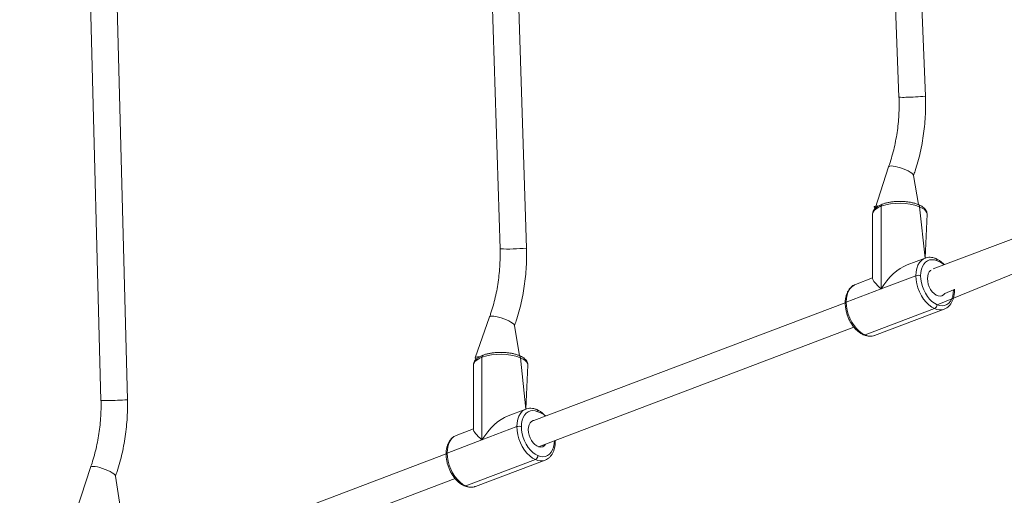
# Model space of a CAD drawing. Units: millimetres. Extents: x -170 to 1435, y 911 to 2201.
# Drawn here: x 887 to 947, y 1173 to 1202 of the extents above; entities that cross this region are included whole.
import ezdxf

# ---------------------------------------------------------------- set-up
doc = ezdxf.new("R2010")
doc.units = ezdxf.units.MM
doc.header["$LTSCALE"] = 75
doc.header["$PDSIZE"] = -1
doc.dimstyles.new('ISO-25', dxfattribs={"dimtxt": 2.5, "dimasz": 2.5, "dimexe": 1.25, "dimexo": 0.625, "dimtad": 1, "dimtxsty": 'Standard', "dimcen": 2.5, "dimadec": 0, "dimazin": 0, "dimtfac": 1, "dimtmove": 0, "dimatfit": 3, "dimfxl": 1, "dimarcsym": 0})

# ---------------------------------------------------------------- blocks, each defined once
blk = doc.blocks.new('*D499')
at = {"color": 0, "lineweight": -2, "transparency": 16777216}
for p, q in [((205.312, 1512.906), (205.312, 1851.78)), ((212.812, 1851.78), (1427.865, 1851.78)), ((1427.865, 1851.78), (212.812, 1851.78)), ((1435.365, 1103.175), (1435.365, 1851.78))]:
    blk.add_line(p, q, dxfattribs=at)
at = {"color": 0, "transparency": 16777216}
for points in [[(212.812, 1853.03), (212.812, 1850.53), (205.312, 1851.78)], [(1427.865, 1850.53), (1427.865, 1853.03), (1435.365, 1851.78)]]:
    blk.add_solid(points, dxfattribs=at)
at = {"layer": 'Defpoints', "color": 0, "transparency": 16777216}
for p in [(1435.365, 1851.78), (205.312, 1512.906), (1435.365, 1103.175)]:
    blk.add_point(p, dxfattribs=at)
at = {"color": 0, "transparency": 16777216, "insert": (820.339, 1869.863), "char_height": 21.1667, "attachment_point": 5}
blk.add_mtext('1230', dxfattribs=at)
blk = doc.blocks.new('*D500')
at = {"color": 0, "lineweight": -2, "transparency": 16777216}
for p, q in [((340.88, 1648.473), (-146.133, 1648.473)), ((-146.133, 1640.973), (-146.133, 1305.317)), ((-146.133, 933.494), (-146.133, 1269.151)), ((1258.184, 925.994), (-146.133, 925.994))]:
    blk.add_line(p, q, dxfattribs=at)
at = {"color": 0, "transparency": 16777216}
for points in [[(-144.883, 1640.973), (-147.383, 1640.973), (-146.133, 1648.473)], [(-147.383, 933.494), (-144.883, 933.494), (-146.133, 925.994)]]:
    blk.add_solid(points, dxfattribs=at)
at = {"layer": 'Defpoints', "color": 0, "transparency": 16777216}
for p in [(340.88, 1648.473), (-146.133, 925.994), (1258.184, 925.994)]:
    blk.add_point(p, dxfattribs=at)
at = {"color": 0, "transparency": 16777216, "insert": (-146.133, 1287.234), "char_height": 21.1667, "attachment_point": 5}
blk.add_mtext('722', dxfattribs=at)
blk = doc.blocks.new('*D501')
at = {"color": 0, "lineweight": -2, "transparency": 16777216}
for p, q in [((377.407, 1443.481), (377.407, 2043.05)), ((384.907, 2043.05), (1278.16, 2043.05)), ((1278.16, 2043.05), (384.907, 2043.05)), ((1285.66, 1104.15), (1285.66, 2043.05))]:
    blk.add_line(p, q, dxfattribs=at)
at = {"color": 0, "transparency": 16777216}
for points in [[(384.907, 2044.3), (384.907, 2041.8), (377.407, 2043.05)], [(1278.16, 2041.8), (1278.16, 2044.3), (1285.66, 2043.05)]]:
    blk.add_solid(points, dxfattribs=at)
at = {"layer": 'Defpoints', "color": 0, "transparency": 16777216}
for p in [(1285.66, 2043.05), (377.407, 1443.481), (1285.66, 1104.15)]:
    blk.add_point(p, dxfattribs=at)
at = {"color": 0, "transparency": 16777216, "insert": (831.534, 2061.133), "char_height": 21.1667, "attachment_point": 5}
blk.add_mtext('908', dxfattribs=at)
blk = doc.blocks.new('*D502')
at = {"color": 0, "lineweight": -2, "transparency": 16777216}
for p, q in [((410.018, 1476.378), (10.936, 1476.378)), ((10.936, 1468.878), (10.936, 1294.367)), ((10.936, 1083.69), (10.936, 1258.201)), ((1255.208, 1076.19), (10.936, 1076.19))]:
    blk.add_line(p, q, dxfattribs=at)
at = {"color": 0, "transparency": 16777216}
for points in [[(12.186, 1468.878), (9.686, 1468.878), (10.936, 1476.378)], [(9.686, 1083.69), (12.186, 1083.69), (10.936, 1076.19)]]:
    blk.add_solid(points, dxfattribs=at)
at = {"layer": 'Defpoints', "color": 0, "transparency": 16777216}
for p in [(410.018, 1476.378), (10.936, 1076.19), (1255.208, 1076.19)]:
    blk.add_point(p, dxfattribs=at)
at = {"color": 0, "transparency": 16777216, "insert": (10.936, 1276.284), "char_height": 21.1667, "attachment_point": 5}
blk.add_mtext('400', dxfattribs=at)
blk = doc.blocks.new('WD1454-2Dd')
at = {"color": 7, "linetype": 'Continuous', "lineweight": 18}
for p, q in [((939.676, 1211.487), (940.239, 1197.295)), ((941.838, 1197.358), (941.282, 1211.389)), ((915.487, 1207.221), (916.091, 1188.111)), ((917.691, 1188.162), (917.091, 1207.116)), ((891.306, 1203.016), (891.939, 1178.943)), ((893.539, 1178.985), (892.913, 1202.792)), ((961.21, 1194.033), (942.304, 1186.901)), ((939.61, 1193.081), (938.789, 1190.564)), ((941.422, 1190.79), (941.117, 1192.546)), ((942.544, 1184.736), (961.659, 1192.529)), ((938.641, 1190.208), (938.641, 1186.353)), ((939.157, 1190.688), (939.157, 1185.693)), ((941.817, 1187.55), (941.941, 1190.208)), ((941.815, 1187.553), (940.735, 1187.145)), ((938.641, 1186.353), (937.599, 1185.959)), ((939.157, 1185.693), (941.265, 1186.49)), ((939.157, 1185.693), (937.05, 1184.896)), ((943.594, 1185.588), (943.592, 1185.678)), ((936.987, 1184.838), (918.129, 1177.734)), ((938.183, 1182.904), (942.398, 1184.498)), ((938.767, 1182.873), (942.982, 1184.467)), ((915.46, 1183.994), (914.581, 1181.522)), ((917.262, 1181.653), (916.967, 1183.458)), ((918.43, 1176.137), (937.514, 1183.373)), ((914.997, 1181.551), (914.997, 1176.556)), ((914.481, 1181.071), (914.481, 1177.216)), ((917.657, 1178.413), (917.781, 1181.071)), ((917.655, 1178.416), (916.575, 1178.008)), ((914.481, 1177.216), (913.439, 1176.822)), ((914.997, 1176.556), (917.105, 1177.353)), ((914.997, 1176.556), (912.89, 1175.759)), ((919.434, 1176.451), (919.432, 1176.517)), ((912.827, 1175.701), (893.815, 1168.514)), ((914.023, 1173.767), (918.238, 1175.361)), ((914.607, 1173.736), (918.822, 1175.33)), ((891.306, 1174.891), (890.463, 1172.282)), ((893.102, 1172.516), (892.814, 1174.355)), ((894.307, 1166.989), (913.369, 1174.218))]:
    blk.add_line(p, q, dxfattribs=at)
at = {"color": 8, "linetype": 'Continuous', "lineweight": 18}
for p, q in [((941.815, 1187.553), (941.49, 1190.661)), ((917.655, 1178.416), (917.33, 1181.524))]:
    blk.add_line(p, q, dxfattribs=at)
at = {"color": 8, "linetype": 'Continuous', "lineweight": 18, "flags": 128}
for points in [[(940.022, 1193.103), (939.885, 1193.126), (939.77, 1193.134), (939.683, 1193.127), (939.628, 1193.105), (939.61, 1193.081)], [(941.117, 1192.546), (941.117, 1192.579), (941.085, 1192.632), (941.019, 1192.693), (940.922, 1192.759), (940.8, 1192.828), (940.657, 1192.897), (940.5, 1192.961), (940.337, 1193.019), (940.175, 1193.067), (940.022, 1193.103)], [(939.157, 1190.688), (938.984, 1190.611), (938.842, 1190.524), (938.736, 1190.429), (938.669, 1190.329), (938.641, 1190.226), (938.641, 1190.208)], [(941.941, 1190.208), (941.927, 1190.293), (941.874, 1190.394), (941.781, 1190.491), (941.652, 1190.581), (941.49, 1190.661)], [(941.265, 1186.49), (941.279, 1186.721), (941.32, 1186.934), (941.388, 1187.124), (941.481, 1187.287), (941.597, 1187.419), (941.732, 1187.516), (941.815, 1187.553)], [(937.599, 1185.959), (937.517, 1185.921), (937.382, 1185.825), (937.266, 1185.693), (937.173, 1185.53), (937.105, 1185.34), (937.064, 1185.127), (937.05, 1184.896)], [(937.05, 1184.896), (937.024, 1184.884), (937.004, 1184.87), (936.992, 1184.856), (936.987, 1184.84), (936.987, 1184.838)], [(915.46, 1183.994), (915.472, 1184.013), (915.521, 1184.037), (915.602, 1184.046), (915.712, 1184.041), (915.845, 1184.021), (915.996, 1183.987), (916.157, 1183.941), (916.32, 1183.885), (916.479, 1183.822), (916.625, 1183.754), (916.752, 1183.685), (916.853, 1183.618), (916.925, 1183.555), (916.964, 1183.501), (916.967, 1183.458)], [(914.997, 1181.551), (914.824, 1181.474), (914.682, 1181.387), (914.576, 1181.292), (914.509, 1181.192), (914.481, 1181.089), (914.481, 1181.071)], [(917.781, 1181.071), (917.767, 1181.156), (917.714, 1181.257), (917.621, 1181.354), (917.492, 1181.444), (917.33, 1181.524)], [(917.105, 1177.353), (917.119, 1177.584), (917.16, 1177.797), (917.228, 1177.987), (917.321, 1178.15), (917.437, 1178.282), (917.572, 1178.379), (917.655, 1178.416)], [(913.439, 1176.822), (913.357, 1176.784), (913.222, 1176.688), (913.106, 1176.556), (913.013, 1176.393), (912.945, 1176.203), (912.904, 1175.989), (912.89, 1175.759)], [(912.89, 1175.759), (912.864, 1175.747), (912.844, 1175.733), (912.832, 1175.718), (912.827, 1175.703), (912.827, 1175.701)], [(891.719, 1174.912), (891.581, 1174.935), (891.467, 1174.943), (891.38, 1174.936), (891.325, 1174.914), (891.306, 1174.891)], [(892.814, 1174.355), (892.813, 1174.388), (892.781, 1174.441), (892.715, 1174.502), (892.619, 1174.568), (892.496, 1174.637), (892.353, 1174.706), (892.197, 1174.77), (892.033, 1174.828), (891.872, 1174.876), (891.719, 1174.912)]]:
    blk.add_lwpolyline(points, dxfattribs=at)
at = {"color": 7, "linetype": 'Continuous', "lineweight": 18, "flags": 128}
for points in [[(939.157, 1190.688), (938.909, 1190.711), (938.822, 1190.704), (938.767, 1190.683), (938.746, 1190.647), (938.761, 1190.6), (938.789, 1190.564)], [(942.544, 1187.394), (942.388, 1187.444), (942.236, 1187.459), (942.091, 1187.441), (941.958, 1187.388), (941.839, 1187.303), (941.738, 1187.187), (941.656, 1187.044), (941.596, 1186.877), (941.56, 1186.69), (941.548, 1186.487)], [(943.54, 1185.643), (943.013, 1185.411), (942.932, 1185.325), (942.834, 1185.272), (942.723, 1185.253), (942.604, 1185.269), (942.483, 1185.321), (942.364, 1185.405), (942.253, 1185.517), (942.155, 1185.654), (942.074, 1185.809), (942.013, 1185.975), (941.976, 1186.145), (941.963, 1186.311), (941.976, 1186.467), (942.013, 1186.605), (942.074, 1186.719), (942.155, 1186.805), (942.194, 1186.831)], [(942.398, 1184.498), (942.221, 1184.592), (942.048, 1184.72), (941.884, 1184.881), (941.732, 1185.069), (941.597, 1185.28), (941.481, 1185.51), (941.388, 1185.751), (941.32, 1185.999), (941.279, 1186.248), (941.265, 1186.49)], [(941.548, 1186.487), (941.56, 1186.274), (941.596, 1186.056), (941.656, 1185.838), (941.738, 1185.625), (941.839, 1185.424), (941.958, 1185.238), (942.091, 1185.073), (942.236, 1184.932), (942.388, 1184.819), (942.544, 1184.736)], [(942.544, 1184.736), (942.699, 1184.687), (942.851, 1184.671), (942.996, 1184.69), (943.129, 1184.742), (943.248, 1184.827), (943.349, 1184.943), (943.431, 1185.086), (943.491, 1185.253), (943.527, 1185.441), (943.54, 1185.643)], [(937.05, 1184.896), (937.064, 1184.653), (937.105, 1184.405), (937.173, 1184.157), (937.266, 1183.915), (937.382, 1183.686), (937.517, 1183.475), (937.668, 1183.287), (937.833, 1183.126), (938.006, 1182.998), (938.183, 1182.904)], [(914.581, 1181.522), (914.599, 1181.453), (914.578, 1181.503), (914.593, 1181.54), (914.642, 1181.564), (914.723, 1181.574), (914.82, 1181.57)], [(918.384, 1178.257), (918.228, 1178.307), (918.076, 1178.322), (917.931, 1178.304), (917.798, 1178.251), (917.679, 1178.166), (917.578, 1178.05), (917.496, 1177.907), (917.436, 1177.74), (917.4, 1177.553), (917.388, 1177.35)], [(918.43, 1176.137), (918.853, 1176.274), (918.772, 1176.188), (918.674, 1176.135), (918.563, 1176.116), (918.444, 1176.132), (918.323, 1176.184), (918.204, 1176.268), (918.093, 1176.38), (917.995, 1176.517), (917.914, 1176.672), (917.853, 1176.838), (917.816, 1177.007), (917.803, 1177.174), (917.816, 1177.33), (917.853, 1177.468), (917.914, 1177.582), (917.995, 1177.668), (918.093, 1177.722), (918.117, 1177.729)], [(918.238, 1175.361), (918.061, 1175.455), (917.888, 1175.583), (917.724, 1175.744), (917.572, 1175.932), (917.437, 1176.143), (917.321, 1176.373), (917.228, 1176.614), (917.16, 1176.862), (917.119, 1177.111), (917.105, 1177.353)], [(917.388, 1177.35), (917.4, 1177.137), (917.436, 1176.919), (917.496, 1176.701), (917.578, 1176.488), (917.679, 1176.287), (917.798, 1176.101), (917.931, 1175.936), (918.076, 1175.795), (918.228, 1175.682), (918.384, 1175.599)], [(918.384, 1175.599), (918.539, 1175.55), (918.691, 1175.534), (918.836, 1175.553), (918.969, 1175.605), (919.088, 1175.69), (919.189, 1175.806), (919.271, 1175.949), (919.331, 1176.116), (919.367, 1176.304), (919.391, 1176.501)], [(912.89, 1175.759), (912.904, 1175.516), (912.945, 1175.268), (913.013, 1175.02), (913.106, 1174.778), (913.222, 1174.549), (913.357, 1174.338), (913.508, 1174.15), (913.673, 1173.989), (913.846, 1173.861), (914.023, 1173.767)]]:
    blk.add_lwpolyline(points, dxfattribs=at)
at = {"color": 8, "linetype": 'Continuous', "lineweight": 18}
for centre, radius, start, end in [((940.478, 1199.47), 2.188, 263.72009, 274.44191), ((940.686, 1206.802), 9.513, 269.77172, 276.95507), ((939.283, 1190.704), 0.126, 117.63462, 187.68108), ((941.361, 1190.676), 0.13, 353.39064, 61.70216), ((916.522, 1199.82), 11.717, 267.89526, 275.72517), ((942.415, 1187.409), 0.129, 353.26837, 61.83568), ((942.16, 1186.176), 1.277, 50.18113, 72.53564), ((943.523, 1185.573), 0.0725, 12.47577, 77.17182), ((942.728, 1185.193), 0.769, 244.62124, 289.2642), ((938.143, 1182.999), 0.104, 248.51928, 292.74368), ((938.513, 1183.599), 0.769, 244.61389, 289.27502), ((915.123, 1181.567), 0.126, 117.65506, 187.66065), ((917.201, 1181.539), 0.13, 353.40248, 61.69032), ((892.179, 1182.218), 3.284, 265.81993, 272.95893), ((892.387, 1193.236), 14.297, 269.84378, 274.6197), ((918.255, 1178.272), 0.13, 353.39284, 61.68208), ((917.99, 1177.03), 1.288, 48.95125, 72.21407), ((919.369, 1176.438), 0.0665, 11.3059, 70.72378), ((918.568, 1176.056), 0.77, 244.62565, 289.26326), ((913.983, 1173.862), 0.104, 248.49525, 292.76771), ((914.353, 1174.462), 0.769, 244.61669, 289.26875)]:
    blk.add_arc(centre, radius, start, end, dxfattribs=at)
at = {"color": 7, "linetype": 'Continuous', "lineweight": 18}
for centre, radius, start, end in [((940.286, 1187.381), 3.494, 69.85302, 108.85247), ((941.402, 1186.085), 0.428, 70.05567, 108.65295), ((942.281, 1184.733), 0.262, 296.48309, 0.75126), ((916.126, 1178.244), 3.494, 69.85406, 108.85143), ((917.242, 1176.948), 0.428, 70.0421, 108.65962), ((918.121, 1175.596), 0.262, 296.48327, 0.74877)]:
    blk.add_arc(centre, radius, start, end, dxfattribs=at)
for centre, major_axis, ratio, start_param, end_param in [((940.291, 1185.213), (1.314, 1.902), 0.524261, 0.64909, 1.678882), ((940.291, 1185.213), (1.64, -1.133), 0.157046, 3.249679, 4.063299), ((916.131, 1176.076), (1.314, 1.902), 0.524261, 0.64909, 1.678882), ((916.131, 1176.076), (1.64, -1.133), 0.157046, 3.249679, 4.063299)]:
    blk.add_ellipse(centre, major_axis=major_axis, ratio=ratio, start_param=start_param, end_param=end_param, dxfattribs=at)
for points, knots in [([(940.239, 1197.295), (940.242, 1197.203), (940.251, 1196.932), (940.246, 1196.482), (940.218, 1195.946), (940.164, 1195.412), (940.085, 1194.884), (939.982, 1194.363), (939.855, 1193.85), (939.728, 1193.423), (939.641, 1193.17), (939.61, 1193.081)], [0, 0, 0, 0, 0.063915, 0.188041, 0.312172, 0.436296, 0.560403, 0.684507, 0.808597, 0.932685, 1, 1, 1, 1]), ([(941.117, 1192.546), (941.151, 1192.643), (941.247, 1192.92), (941.387, 1193.386), (941.529, 1193.947), (941.645, 1194.516), (941.736, 1195.092), (941.801, 1195.673), (941.839, 1196.258), (941.853, 1196.82), (941.842, 1197.187), (941.838, 1197.358)], [0, 0, 0, 0, 0.063951, 0.182726, 0.301502, 0.420299, 0.539109, 0.657928, 0.776756, 0.895593, 1, 1, 1, 1]), ([(939.224, 1190.816), (939.194, 1190.805), (939.106, 1190.77), (938.975, 1190.702), (938.847, 1190.611), (938.75, 1190.512), (938.684, 1190.408), (938.645, 1190.305), (938.644, 1190.236), (938.644, 1190.205)], [0, 0, 0, 0, 0.091079, 0.268667, 0.449384, 0.608044, 0.75343, 0.889594, 1, 1, 1, 1]), ([(941.422, 1190.79), (941.393, 1190.802), (941.306, 1190.837), (941.148, 1190.886), (940.945, 1190.932), (940.73, 1190.965), (940.508, 1190.984), (940.283, 1190.99), (940.058, 1190.983), (939.837, 1190.963), (939.624, 1190.929), (939.427, 1190.884), (939.297, 1190.844), (939.233, 1190.82), (939.224, 1190.816)], [0, 0, 0, 0, 0.0499176, 0.1458827, 0.2407724, 0.334808, 0.4282928, 0.5214735, 0.6145929, 0.707812, 0.8013134, 0.8953623, 0.9857993, 1, 1, 1, 1]), ([(941.941, 1190.208), (941.938, 1190.22), (941.943, 1190.269), (941.918, 1190.356), (941.868, 1190.462), (941.789, 1190.56), (941.683, 1190.651), (941.56, 1190.728), (941.464, 1190.771), (941.422, 1190.79)], [0, 0, 0, 0, 0.0385004, 0.1890238, 0.3391635, 0.4971228, 0.6688207, 0.8537145, 1, 1, 1, 1]), ([(916.091, 1188.111), (916.094, 1188.019), (916.1, 1187.748), (916.092, 1187.298), (916.059, 1186.762), (916.001, 1186.23), (915.918, 1185.702), (915.811, 1185.182), (915.679, 1184.671), (915.558, 1184.277), (915.48, 1184.054), (915.46, 1183.994)], [0, 0, 0, 0, 0.065383, 0.192351, 0.319331, 0.4463, 0.573257, 0.700207, 0.827145, 0.954081, 1, 1, 1, 1]), ([(916.967, 1183.458), (917.001, 1183.556), (917.097, 1183.833), (917.237, 1184.299), (917.379, 1184.86), (917.495, 1185.429), (917.585, 1186.005), (917.65, 1186.586), (917.689, 1187.171), (917.701, 1187.696), (917.694, 1188.027), (917.691, 1188.162)], [0, 0, 0, 0, 0.065418, 0.186892, 0.308378, 0.429883, 0.551398, 0.672923, 0.794462, 0.916001, 1, 1, 1, 1]), ([(942.476, 1187.523), (942.445, 1187.535), (942.357, 1187.57), (942.211, 1187.602), (942.043, 1187.607), (941.91, 1187.589), (941.839, 1187.559), (941.817, 1187.55)], [0, 0, 0, 0, 0.14158, 0.396782, 0.647905, 0.892633, 1, 1, 1, 1]), ([(942.978, 1187.157), (942.938, 1187.198), (942.849, 1187.291), (942.697, 1187.406), (942.569, 1187.482), (942.494, 1187.515), (942.476, 1187.523)], [0, 0, 0, 0, 0.261431, 0.581121, 0.901371, 1, 1, 1, 1]), ([(937.599, 1185.959), (937.567, 1185.943), (937.494, 1185.917), (937.386, 1185.843), (937.269, 1185.733), (937.171, 1185.597), (937.092, 1185.439), (937.033, 1185.261), (936.997, 1185.069), (936.987, 1184.924), (936.987, 1184.847), (936.987, 1184.838)], [0, 0, 0, 0, 0.060888, 0.188329, 0.316004, 0.445622, 0.578041, 0.713149, 0.850127, 0.981514, 1, 1, 1, 1]), ([(942.982, 1184.467), (943.007, 1184.48), (943.083, 1184.507), (943.195, 1184.583), (943.312, 1184.694), (943.41, 1184.829), (943.489, 1184.987), (943.548, 1185.165), (943.584, 1185.357), (943.594, 1185.502), (943.594, 1185.579), (943.594, 1185.588)], [0, 0, 0, 0, 0.070244, 0.196412, 0.322821, 0.451149, 0.582264, 0.716021, 0.851618, 0.981714, 1, 1, 1, 1]), ([(936.987, 1184.838), (936.988, 1184.799), (936.99, 1184.689), (937.01, 1184.503), (937.056, 1184.282), (937.123, 1184.063), (937.21, 1183.851), (937.316, 1183.65), (937.438, 1183.462), (937.574, 1183.292), (937.724, 1183.144), (937.884, 1183.019), (938.013, 1182.944), (938.087, 1182.911), (938.105, 1182.903)], [0, 0, 0, 0, 0.049293, 0.141245, 0.23306, 0.324801, 0.416511, 0.508337, 0.600323, 0.692579, 0.785191, 0.878172, 0.971329, 1, 1, 1, 1]), ([(938.105, 1182.903), (938.136, 1182.891), (938.224, 1182.856), (938.37, 1182.824), (938.538, 1182.819), (938.675, 1182.838), (938.75, 1182.87), (938.767, 1182.873)], [0, 0, 0, 0, 0.13897, 0.389459, 0.635961, 0.876191, 1, 1, 1, 1]), ([(917.262, 1181.653), (917.233, 1181.665), (917.146, 1181.7), (916.988, 1181.749), (916.785, 1181.795), (916.57, 1181.827), (916.348, 1181.847), (916.123, 1181.853), (915.898, 1181.846), (915.677, 1181.826), (915.464, 1181.792), (915.267, 1181.747), (915.137, 1181.707), (915.073, 1181.683), (915.064, 1181.679)], [0, 0, 0, 0, 0.049918, 0.145883, 0.240773, 0.334813, 0.428292, 0.52148, 0.6146, 0.707819, 0.801313, 0.895362, 0.985807, 1, 1, 1, 1]), ([(915.064, 1181.679), (915.034, 1181.668), (914.946, 1181.633), (914.815, 1181.565), (914.687, 1181.474), (914.589, 1181.375), (914.524, 1181.271), (914.485, 1181.168), (914.484, 1181.099), (914.484, 1181.068)], [0, 0, 0, 0, 0.091079, 0.26868, 0.449384, 0.608055, 0.75343, 0.889594, 1, 1, 1, 1]), ([(917.781, 1181.071), (917.778, 1181.083), (917.783, 1181.132), (917.758, 1181.219), (917.708, 1181.325), (917.629, 1181.423), (917.523, 1181.514), (917.4, 1181.591), (917.304, 1181.634), (917.262, 1181.653)], [0, 0, 0, 0, 0.038491, 0.189022, 0.339155, 0.497122, 0.668821, 0.853742, 1, 1, 1, 1]), ([(891.939, 1178.943), (891.941, 1178.851), (891.946, 1178.58), (891.936, 1178.129), (891.9, 1177.594), (891.839, 1177.062), (891.753, 1176.536), (891.643, 1176.017), (891.511, 1175.515), (891.394, 1175.142), (891.323, 1174.939), (891.306, 1174.891)], [0, 0, 0, 0, 0.066392, 0.195321, 0.324268, 0.453194, 0.582121, 0.711028, 0.839935, 0.962124, 1, 1, 1, 1]), ([(892.814, 1174.355), (892.848, 1174.452), (892.944, 1174.729), (893.084, 1175.195), (893.225, 1175.756), (893.341, 1176.325), (893.432, 1176.901), (893.496, 1177.482), (893.535, 1178.067), (893.546, 1178.568), (893.541, 1178.874), (893.539, 1178.985)], [0, 0, 0, 0, 0.066426, 0.189765, 0.313119, 0.43649, 0.559874, 0.683262, 0.806664, 0.93008, 1, 1, 1, 1]), ([(918.316, 1178.386), (918.285, 1178.398), (918.197, 1178.433), (918.051, 1178.465), (917.883, 1178.47), (917.75, 1178.452), (917.679, 1178.422), (917.657, 1178.413)], [0, 0, 0, 0, 0.141579, 0.396791, 0.6479, 0.89265, 1, 1, 1, 1]), ([(918.836, 1178.002), (918.79, 1178.05), (918.695, 1178.149), (918.537, 1178.27), (918.409, 1178.345), (918.334, 1178.378), (918.316, 1178.386)], [0, 0, 0, 0, 0.288522, 0.596485, 0.904997, 1, 1, 1, 1]), ([(913.439, 1176.822), (913.407, 1176.806), (913.334, 1176.78), (913.226, 1176.706), (913.109, 1176.596), (913.011, 1176.46), (912.932, 1176.302), (912.873, 1176.124), (912.837, 1175.932), (912.827, 1175.787), (912.827, 1175.71), (912.827, 1175.701)], [0, 0, 0, 0, 0.060888, 0.188329, 0.316004, 0.445621, 0.578052, 0.713149, 0.850127, 0.981521, 1, 1, 1, 1]), ([(918.822, 1175.33), (918.847, 1175.343), (918.923, 1175.37), (919.035, 1175.446), (919.152, 1175.557), (919.25, 1175.692), (919.329, 1175.85), (919.388, 1176.028), (919.424, 1176.22), (919.434, 1176.365), (919.434, 1176.442), (919.434, 1176.451)], [0, 0, 0, 0, 0.070253, 0.196419, 0.322828, 0.451154, 0.582257, 0.716023, 0.851619, 0.981714, 1, 1, 1, 1]), ([(912.827, 1175.701), (912.828, 1175.662), (912.83, 1175.552), (912.85, 1175.366), (912.896, 1175.145), (912.963, 1174.926), (913.05, 1174.714), (913.156, 1174.512), (913.278, 1174.325), (913.414, 1174.155), (913.564, 1174.006), (913.724, 1173.882), (913.853, 1173.807), (913.927, 1173.774), (913.945, 1173.766)], [0, 0, 0, 0, 0.049293, 0.14125, 0.233066, 0.324802, 0.416511, 0.508338, 0.600324, 0.69258, 0.785192, 0.878172, 0.971329, 1, 1, 1, 1]), ([(913.945, 1173.766), (913.976, 1173.754), (914.064, 1173.719), (914.21, 1173.687), (914.378, 1173.682), (914.515, 1173.701), (914.59, 1173.733), (914.607, 1173.736)], [0, 0, 0, 0, 0.138972, 0.389474, 0.635972, 0.876207, 1, 1, 1, 1])]:
    blk.add_open_spline(points, degree=3, knots=knots, dxfattribs=at)

msp = doc.modelspace()

# ---------------------------------------------------------------- block references
msp.add_blockref('WD1454-2Dd', (0.003, 0.003))

# ---------------------------------------------------------------- dimensions: what is measured, and where the dimension line sits
for base, p1, p2, picture, middle in [((1285.66, 2043.05), (377.407, 1443.481), (1285.66, 1104.15), '*D501', (831.534, 2061.133)), ((1435.365, 1851.78), (205.312, 1512.906), (1435.365, 1103.175), '*D499', (820.339, 1869.863))]:
    dim = msp.add_linear_dim(base=base, p1=p1, p2=p2, dimstyle='ISO-25', override={"dimtxt": 21.166667, "dimasz": 7.5, "dimexe": 0, "dimexo": 0, "dimgap": 7.5, "dimtih": 1, "dimtoh": 1, "dimdec": 0, "dimlfac": 1, "dimzin": 1, "dimadec": 2, "dimtdec": 0, "dimtzin": 1})
    dim.commit()
    dim.dimension.update_dxf_attribs({"geometry": picture, "text_midpoint": middle})
dim = msp.add_linear_dim(base=(-146.133, 925.994), p1=(340.88, 1648.473), p2=(1258.184, 925.994), angle=90, dimstyle='ISO-25', override={"dimtxt": 21.166667, "dimasz": 7.5, "dimexe": 0, "dimexo": 0, "dimgap": 7.5, "dimtih": 1, "dimtoh": 1, "dimdec": 0, "dimlfac": 1, "dimzin": 1, "dimadec": 2, "dimtdec": 0, "dimtzin": 1})
dim.commit()
dim.dimension.update_dxf_attribs({"geometry": '*D500', "text_midpoint": (-146.133, 1287.234), "dimtype": 160})
dim = msp.add_linear_dim(base=(10.936, 1076.19), p1=(410.018, 1476.378), p2=(1255.208, 1076.19), angle=90, dimstyle='ISO-25', override={"dimtxt": 21.166667, "dimasz": 7.5, "dimexe": 0, "dimexo": 0, "dimgap": 7.5, "dimtih": 1, "dimtoh": 1, "dimdec": 0, "dimlfac": 1, "dimzin": 1, "dimadec": 2, "dimtdec": 0, "dimtzin": 1})
dim.commit()
dim.dimension.update_dxf_attribs({"geometry": '*D502', "text_midpoint": (10.936, 1276.284)})

doc.saveas('drawing.dxf')
